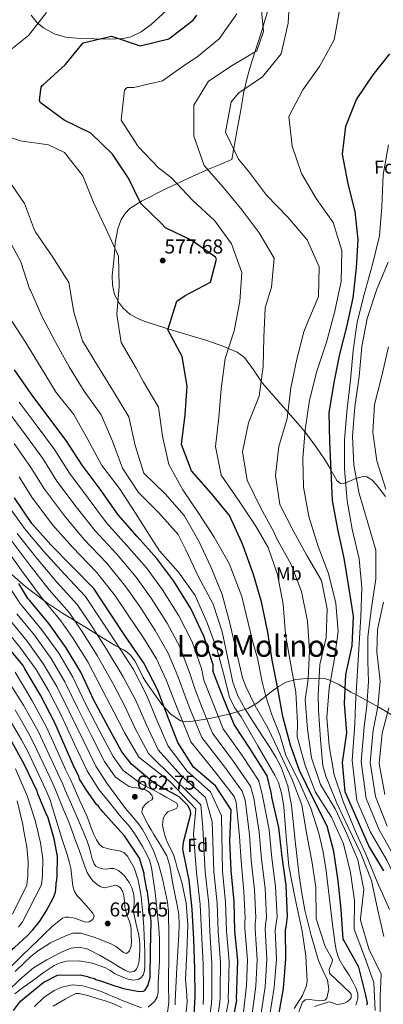
# Model space of a CAD drawing. Extents: x 586884 to 593753, y 743068 to 747785.
# Drawn here: x 592129 to 592322, y 744181 to 744705 of the extents above; entities that cross this region are included whole.
import ezdxf
from ezdxf.enums import TextEntityAlignment as Align

# ---------------------------------------------------------------- set-up
doc = ezdxf.new("R2010")
doc.units = 0
doc.header["$MEASUREMENT"] = 0
doc.linetypes.add('DGN Style 3', pattern=[109.43408, 78.1672, -31.26688])
for name, color, linetype in [('Nivel 35', 7, 'Continuous'), ('Nivel 37', 7, 'Continuous'), ('Nivel 4', 7, 'Continuous'), ('Nivel 41', 7, 'Continuous'), ('Nivel 45', 7, 'Continuous'), ('Nivel 5', 7, 'Continuous'), ('Nivel 57', 7, 'Continuous'), ('Nivel 7', 7, 'Continuous')]:
    doc.layers.add(name, color=color, linetype=linetype)
doc.styles.add('Style-arial', font='arial.shx', dxfattribs={"bigfont": 'arialbig.shx'})
doc.styles.add('Style-arialn', font='arialn.shx', dxfattribs={"bigfont": 'arialnbig.shx'})
doc.styles.add('Style-times', font='times.shx', dxfattribs={"bigfont": 'timesbig.shx'})

# ---------------------------------------------------------------- blocks, each defined once
blk = doc.blocks.new('5PATER_12')
at = {"layer": 'Nivel 7', "linetype": 'Continuous', "lineweight": 0}
h = blk.add_hatch(color=53, dxfattribs=at)
edge = h.paths.add_edge_path()
edge.add_ellipse((0, 0), major_axis=(-1.08, -1.12), ratio=0.999422, start_angle=0, end_angle=360)

msp = doc.modelspace()

# ---------------------------------------------------------------- linework, layer by layer
at = {"layer": 'Nivel 35', "color": 92, "linetype": 'DGN Style 3', "lineweight": 0}
for points in [[(592187.859, 744548.045, 579.164), (592183.916, 744551.559, 579.422), (592181.714, 744554.42, 579.559), (592179.541, 744558.696, 579.719), (592178.39, 744563.651, 579.905), (592178.273, 744568.652, 580.092), (592179.31, 744578.627, 580.289), (592179.909, 744586.189, 580.001), (592181.164, 744593.685, 579.333), (592183.064, 744598.606, 578.808), (592185.146, 744601.793, 578.408), (592187.713, 744604.418, 577.966), (592193.772, 744608.413, 576.986), (592207.227, 744615.223, 575.008), (592220.725, 744621.537, 572.19), (592229.457, 744625.345, 569.012), (592235.692, 744627.98, 566.164), (592241.926, 744630.616, 563.317), (592244.601, 744645.456, 562.634), (592246.472, 744656.014, 561.267), (592248.342, 744666.573, 559.9), (592250.201, 744674.664, 559.686), (592252.628, 744682.65, 560.615), (592257.653, 744698.577, 562.634), (592262.767, 744716.065, 562.444)], [(592207.145, 744709.794, 578.273), (592198.943, 744702.45, 578.58), (592193.72, 744698.582, 578.44), (592188.195, 744695.775, 578.073), (592184.222, 744694.875, 577.783), (592176.539, 744694.545, 576.908), (592168.846, 744694.696, 576.302), (592161.154, 744694.935, 576.302), (592153.457, 744695.656, 576.302), (592147.334, 744697.407, 576.302), (592141.627, 744700.573, 576.302), (592138.371, 744703.28, 576.302), (592135.095, 744707.403, 576.302)], [(592323.727, 744451.227, 534.086), (592318.845, 744457.48, 535.956), (592316.328, 744460.161, 537.017), (592313.702, 744461.793, 538.169), (592311.793, 744461.956, 539.085), (592307.957, 744460.76, 541.171), (592302.105, 744458.337, 544.7), (592299.65, 744458.228, 546.286), (592297.824, 744459.705, 547.534), (592296.368, 744462.232, 548.576), (592294.911, 744464.759, 549.617), (592293.703, 744467.073, 549.66), (592291.215, 744471.105, 549.905), (592286.953, 744477.351, 550.488), (592281.052, 744485.298, 551.526), (592278.32, 744488.65, 552.154), (592268.181, 744500.226, 563.307), (592258.117, 744511.767, 565.319), (592253.36, 744518.669, 562.606), (592248.693, 744525.217, 566.154), (592244.827, 744528.129, 568.101), (592237.128, 744531.281, 570.259), (592228.533, 744534.221, 571.703), (592210.244, 744539.791, 573.99), (592198.513, 744543.538, 576.302), (592195.34, 744544.639, 577.699), (592192.222, 744545.743, 578.808), (592187.859, 744548.045, 579.164)], [(592123.668, 744410.795, 650.71), (592132.367, 744403.227, 648.53), (592143.255, 744394.861, 644.285), (592151.736, 744389.237, 639.314), (592164.592, 744381.363, 635.566), (592177.138, 744373.561, 631.09), (592180.105, 744371.835, 629.281), (592184.269, 744369.65, 625.429), (592186.206, 744368.405, 623.702), (592188.038, 744366.853, 622.547), (592190.303, 744363.864, 622.124), (592193.172, 744358.246, 622.713), (592194.603, 744355.365, 622.846), (592196.176, 744352.709, 622.433), (592204.637, 744340.659, 624.698), (592209.384, 744335.506, 624.811), (592214.645, 744331.85, 621.439), (592216.456, 744331.394, 618.561), (592219.681, 744331.492, 612.837), (592222.617, 744331.943, 611.84), (592229.947, 744333.211, 606.435), (592240.537, 744335.464, 597.415), (592250.449, 744338.531, 588.49), (592255.534, 744341.403, 583.792), (592262.835, 744347.373, 576.774), (592266.657, 744350.222, 573.248), (592270.791, 744352.437, 569.695), (592275.877, 744353.948, 569.923), (592283.568, 744354.65, 564.073), (592291.273, 744354.384, 557.569), (592293.587, 744353.8, 555.692), (592298.822, 744351.177, 552.717), (592302.802, 744348.765, 548.944), (592305.294, 744347.208, 544.423), (592306.665, 744346.391, 541.968), (592307.587, 744346.048, 541.173), (592320.056, 744339.202, 534.561), (592333.376, 744331.243, 523.098)]]:
    msp.add_polyline3d(points, dxfattribs=at)
at = {"layer": 'Nivel 4', "color": 30, "linetype": 'Continuous', "lineweight": 30, "flags": 128}
for points, elevation in [([(592217.111, 744558.259), (592230.586, 744565.249), (592233.696, 744577.621), (592233.196, 744578.619), (592220.54, 744587.446), (592206.687, 744594.28), (592204.355, 744596.666), (592193.442, 744607.14), (592186.86, 744620.62), (592178.442, 744633.346), (592166.925, 744644.519), (592152.636, 744651.537), (592140.001, 744660.853), (592139.499, 744662.067), (592140.501, 744669.128), (592141.008, 744669.893), (592141.651, 744670.551), (592153.188, 744680.962), (592162.868, 744692.57), (592177.955, 744696.189), (592193.09, 744691.024), (592208.311, 744694.807), (592220.621, 744704.087), (592221.318, 744704.746), (592223.32, 744707.426)], 575), ([(592322.813, 744252.166), (592314.735, 744265.465), (592308.607, 744279.564), (592302.292, 744294.178), (592300.787, 744309.745), (592303.027, 744325.537), (592301.863, 744341.176), (592302.548, 744356.61), (592305.886, 744371.805), (592306.661, 744387.524), (592304.077, 744403.234), (592301.596, 744418.472), (592298.261, 744433.838), (592295.493, 744449.214), (592294.708, 744464.859), (592294.115, 744480.319), (592293.76, 744495.735), (592296.277, 744511.91), (592299.381, 744526.959), (592303.287, 744542.163), (592306.397, 744556.881), (592308.159, 744572.948), (592309.134, 744588.009), (592307.462, 744602.93), (592303.809, 744617.533), (592300.845, 744633.331), (592302.484, 744648.308), (592308.159, 744662.407), (592317.159, 744675.664), (592325.96, 744686.741)], 550), ([(592313.724, 744180.728), (592314.015, 744181.653), (592313.145, 744185.934), (592309.516, 744200.908), (592301.671, 744214.829), (592301.227, 744215.68), (592300.039, 744231.493), (592298.554, 744246.749), (592296.203, 744262.358), (592292.633, 744275.939), (592285.906, 744289.247), (592277.829, 744305.563), (592273.153, 744318.917), (592269.027, 744334.25), (592266.381, 744349.179), (592263.305, 744364.163), (592261.089, 744379.037), (592257.746, 744395.305), (592253.449, 744409.838), (592247.916, 744424.963), (592247.272, 744426.732), (592240.598, 744441.079), (592230.997, 744453.032), (592220.421, 744464.839), (592215.133, 744478.903), (592217.092, 744494.652), (592218.216, 744509.93), (592215.456, 744525.704), (592207.916, 744539.959), (592212.673, 744555.225), (592217.111, 744558.259)], 575), ([(592266.529, 744173.568), (592269.434, 744189.544), (592270.715, 744205.284), (592270.378, 744220.301), (592270.423, 744221.115), (592270.845, 744222.096), (592271.591, 744227.852), (592270.855, 744244.545), (592268.621, 744259.485), (592266.974, 744275.192), (592263.208, 744291.253), (592262.97, 744293.04), (592260.689, 744302.719), (592252.07, 744316.447), (592243.128, 744330.008), (592237.376, 744344.311), (592231.843, 744358.453), (592231.898, 744358.4), (592231.914, 744361.653), (592227.074, 744376.889), (592220.069, 744391.665), (592211.116, 744406.148), (592202.081, 744418.352), (592191.48, 744429.996), (592181.369, 744441.482), (592171.776, 744455.09), (592162.191, 744467.938), (592153.85, 744481.072), (592144.49, 744493.273), (592135.071, 744505.852), (592126.245, 744518.709)], 600), ([(592241.687, 744168.473), (592244.551, 744183.365), (592244.432, 744184.231), (592244.65, 744188.843), (592245.174, 744204.357), (592243.527, 744220.063), (592243.073, 744235.784), (592241.581, 744252.197), (592240.799, 744268.13), (592241.476, 744284.568), (592233.248, 744297.324), (592221.527, 744307.328), (592213.133, 744320.407), (592207.762, 744334.552), (592202.339, 744348.642), (592194.96, 744362.926), (592185.365, 744376.696), (592176.976, 744389.341), (592168.419, 744402.364), (592157.115, 744413.891), (592145.538, 744425.524), (592135.536, 744436.957), (592126.268, 744450.514)], 625), ([(592221.441, 744169.52), (592222.454, 744184.986), (592222.171, 744200.003), (592221.611, 744215.505), (592220.881, 744231.656), (592219.183, 744247.091), (592216.073, 744262.726), (592215.79, 744263.699), (592216.236, 744267.337), (592220.019, 744282.401), (592219.893, 744283.972), (592218.669, 744286.615), (592213.84, 744291.494), (592200.633, 744298.769), (592188.532, 744308.823), (592183.412, 744315.433), (592176.1, 744328.687), (592168.451, 744342.968), (592161.555, 744357.746), (592153.811, 744370.833), (592144.498, 744383.684), (592134.267, 744396.146), (592133.39, 744396.949), (592128.633, 744405.027)], 650), ([(592125.677, 744177.812), (592129.504, 744182.672), (592141.351, 744192.44), (592142.275, 744193.073), (592149.225, 744196.571), (592161.184, 744196.71), (592165.078, 744195.823), (592166.325, 744195.372), (592167.414, 744195.229), (592168.818, 744194.779), (592169.6, 744194.322), (592172.561, 744193.425), (592179.581, 744190.866), (592181.138, 744190.573), (592184.257, 744189.522), (592192.664, 744187.911), (592194.681, 744188.09), (592195.609, 744188.412), (592197.289, 744190.916), (592198.481, 744195.28), (592198.621, 744209.883), (592199.064, 744225.266), (592197.018, 744240.931), (592196.694, 744242.014), (592195.694, 744247.905), (592195.528, 744248.835), (592195.208, 744249.608), (592195.195, 744250.695), (592192.77, 744258.9), (592184.865, 744270.769), (592177.784, 744278.608), (592173.379, 744283.372), (592172.59, 744284.451), (592171.649, 744285.216), (592171.013, 744286.452), (592169.915, 744287.371), (592164.228, 744295.537), (592161.537, 744299.855), (592160.903, 744300.935), (592160.419, 744302.483), (592157.875, 744307.579), (592151.33, 744322.726), (592147.662, 744330.916), (592140.035, 744345.584), (592131.795, 744359.624), (592130.843, 744361.321), (592120.601, 744373.784)], 675), ([(592133.261, 744217.653), (592136.022, 744220.636), (592139.696, 744225.339), (592143.206, 744230.661), (592146.854, 744237.538), (592148.061, 744240.659), (592148.48, 744244.702), (592148.467, 744245.79), (592148.765, 744246.88), (592149.043, 744249.68), (592149.081, 744259.777), (592147.419, 744269.077), (592144.021, 744280.843), (592143.385, 744282.079), (592138.753, 744293.053), (592138.27, 744294.446), (592131.424, 744308.812), (592123.806, 744322.704)], 700), ([(592102.666, 744177.065), (592106.45, 744185.653), (592114.994, 744198.956), (592115.913, 744200.054), (592118.515, 744203.346), (592124.807, 744209.943), (592125.419, 744210.727), (592126.344, 744211.359), (592133.261, 744217.653)], 700)]:
    msp.add_lwpolyline(points, dxfattribs=dict(at, elevation=elevation))
at = {"layer": 'Nivel 5', "color": 30, "linetype": 'Continuous', "lineweight": 0, "flags": 128}
for points, elevation in [([(592322.807, 744217.188), (592319.343, 744231.795), (592316.294, 744247.023), (592310.469, 744261.354), (592303.846, 744275.292), (592297.762, 744288.099), (592291.938, 744302.382), (592290.357, 744307.94), (592289.101, 744321.972), (592287.938, 744337.564), (592287.754, 744345.603), (592288.71, 744361.799), (592292.012, 744376.331), (592292.701, 744391.576), (592289.608, 744406.614), (592281.715, 744420.153), (592274.836, 744432.431), (592267.493, 744447.02), (592265.055, 744462.495), (592266.97, 744477.95), (592271.355, 744492.784), (592273.256, 744509.043), (592276.546, 744524.285), (592280.178, 744538.87), (592281.994, 744543.395), (592288.043, 744557.737), (592288.345, 744573.448), (592282, 744587.77), (592271.718, 744599.896), (592260.356, 744611.53), (592250.724, 744624.424), (592245.507, 744630.77), (592238.547, 744645.081), (592241.585, 744661.264), (592245.572, 744666.063), (592258.248, 744674.603), (592268.212, 744686.835), (592271.959, 744703.078), (592272.777, 744719.035)], 560), ([(592250.728, 744490.533), (592256.401, 744504.727), (592258.549, 744520.422), (592258.95, 744535.851), (592259.583, 744551.568), (592262.99, 744562.696), (592264.48, 744578.049), (592256.492, 744591.633), (592247.489, 744603.639), (592237.255, 744615.766), (592227.124, 744627.374), (592221.656, 744642.94), (592221.661, 744659.451), (592229.438, 744672.308), (592242.025, 744680.516), (592255.186, 744688.356), (592258.795, 744698.73), (592257.406, 744713.703)], 565), ([(592121.274, 744686.564), (592133.792, 744696.606), (592143.303, 744708.782)], 580), ([(592276.69, 744323.333), (592276.8, 744330.81), (592275.91, 744347.069), (592273.188, 744362.54), (592270.372, 744378.009), (592269.25, 744393.98), (592266.239, 744409.777), (592261.311, 744424.17), (592254.591, 744435.505), (592245.369, 744449.305), (592236.154, 744462.679), (592233.153, 744477.908), (592234.925, 744493.361), (592236.182, 744508.568), (592238.274, 744524.688), (592243.182, 744539.389), (592246.087, 744555.003), (592247.15, 744570.49), (592241.641, 744585.725), (592232.823, 744598.018), (592221.001, 744608.888), (592209.824, 744620.809), (592202.969, 744626.086), (592191.989, 744637.538), (592183.095, 744651.533), (592184.766, 744667.409), (592185.554, 744668.369), (592186.396, 744668.951), (592189.803, 744668.914), (592205.072, 744672.342), (592217.27, 744681.158), (592223.212, 744685.091), (592235.207, 744694.708), (592244.489, 744708.111)], 570), ([(592325.791, 744231.513), (592319.298, 744246.163), (592313.255, 744261.026), (592308.306, 744271.766), (592301.08, 744288.962), (592296.381, 744303.255), (592293.614, 744318.583), (592292.46, 744333.655), (592293.616, 744349.238), (592296.345, 744364.092), (592298.497, 744379.456), (592297.248, 744394.574), (592293.385, 744410.356), (592287.891, 744424.74), (592282.845, 744440.55), (592280.118, 744456.304), (592279.766, 744471.531), (592280.975, 744486.738), (592283.167, 744502.576), (592287.117, 744517.97), (592292.204, 744533.29), (592296.523, 744549.211), (592300.03, 744565.639), (592300.507, 744582.157), (592295.903, 744597.029), (592286.839, 744609.838), (592278.905, 744623.044), (592273.927, 744637.625), (592272.287, 744653.446), (592279.618, 744667.573), (592288.63, 744680.12), (592296.34, 744694.206), (592299.147, 744710.007)], 555), ([(592247.224, 744398.13), (592240.417, 744415.545), (592232.553, 744429.607), (592224.299, 744442.254), (592215.855, 744454.899), (592208.433, 744468.287), (592204.976, 744483.431), (592202.955, 744498.753), (592194.907, 744512.297), (592190.972, 744519.572), (592183.087, 744533.172), (592180.636, 744548.083), (592182.006, 744563.201), (592181.658, 744579.112), (592175.118, 744593.569), (592168.285, 744607.643), (592162.67, 744621.812), (592152.818, 744634.305), (592144.284, 744638.435), (592129.266, 744640.565), (592114.565, 744645.654)], 580), ([(592325.203, 744638.457), (592322.401, 744622.325), (592321.74, 744605.424), (592320.537, 744589.887), (592316.726, 744574.684), (592312.313, 744558.667), (592308.542, 744543.937), (592306.382, 744528.951), (592305.042, 744513.128), (592303.215, 744498.1), (592301.839, 744481.567), (592301.87, 744465.719), (592303.241, 744448.995), (592305.91, 744433.902), (592309.725, 744418.118), (592311.026, 744402.718), (592310.624, 744387.336), (592308.5, 744352.722), (592307.772, 744340.686)], 545), ([(592279.187, 744287.127), (592274.01, 744300.736), (592266.366, 744317.059), (592260.976, 744328.224), (592254.279, 744339.801), (592249.337, 744350.108), (592247.524, 744354.84), (592240.79, 744383.868), (592236.681, 744399.193), (592230.736, 744413.819), (592224.394, 744427.546), (592216.59, 744441.147), (592206.425, 744452.606), (592195.126, 744463.618), (592190.425, 744478.476), (592187.186, 744493.594), (592179.003, 744507.083), (592170.383, 744520.946), (592162.45, 744534.003), (592157.77, 744549.403), (592155.2, 744565.208), (592146.612, 744578.583), (592137.54, 744591.654), (592136.901, 744592.948), (592131.558, 744607.093), (592122.704, 744620.032)], 585), ([(592122.181, 744589.975), (592129.635, 744576.153), (592134.303, 744561.81), (592134.746, 744561.002), (592140.845, 744547.164), (592148, 744533.42), (592155.366, 744520.166), (592163.297, 744507.352), (592172.446, 744494.634), (592178.465, 744480.714), (592183.701, 744466.405), (592192.175, 744453.462), (592203.065, 744442.662), (592213.394, 744431.069), (592217.503, 744422.82), (592224.23, 744408.556), (592232.045, 744394.06), (592236.745, 744379.257), (592239.578, 744365.906), (592242.41, 744352.556), (592245.087, 744345.141), (592248.993, 744338.191), (592255.628, 744327.847), (592262.304, 744317.554), (592265.333, 744312.542), (592268.107, 744307.339), (592271.68, 744297.271), (592273.658, 744286.807), (592275.651, 744268.119), (592277.697, 744249.454), (592279.135, 744240.265), (592280.798, 744231.104), (592284.082, 744217.608), (592288.017, 744204.308), (592290.284, 744199.064), (592292.734, 744193.933), (592293.463, 744189.151), (592292.376, 744184.371), (592291.388, 744183.302), (592288.494, 744182.96), (592283.175, 744183.713), (592280.933, 744183.525), (592279.496, 744182.26), (592276.169, 744173.396)], 590), ([(592325.098, 744576.027), (592319.1, 744561.497), (592313.969, 744545.988)], 540), ([(592123.207, 744547.067), (592131.819, 744533.882), (592140.444, 744519.694), (592148.404, 744506.664), (592157.921, 744494.98), (592165.342, 744481.673), (592172.824, 744467.824), (592182.077, 744455.514), (592190.608, 744442.327), (592198.948, 744429.247), (592203.448, 744422.359), (592213.531, 744410.98), (592222.433, 744398.558), (592228.701, 744384.098), (592234.184, 744369.656), (592237.443, 744357.074), (592240.702, 744344.491), (592243.365, 744339.087), (592246.793, 744333.997), (592255.813, 744318.549), (592264.82, 744303.079), (592266.673, 744299.104), (592268.426, 744292.706), (592269.507, 744286.128), (592270.806, 744270.347), (592272.216, 744254.619), (592275.667, 744237.303), (592279.33, 744220.016), (592281.275, 744206.698), (592281.91, 744193.378), (592281.523, 744190.509), (592279.523, 744185.732), (592275.031, 744178.875)], 595), ([(592313.969, 744545.988), (592311.146, 744531.085), (592309.619, 744515.117), (592307.29, 744498.993), (592306.136, 744483.314), (592306.728, 744467.902), (592309.632, 744452.812), (592314.294, 744437.327), (592318.564, 744422.639), (592318.49, 744407.452), (592316.243, 744392.039), (592314.29, 744376.683), (592314.297, 744363.478), (592314.63, 744352.825), (592313.674, 744340.042), (592312.245, 744328.484), (592310.67, 744310.304), (592313.321, 744290.566), (592320.132, 744274.23), (592328.357, 744259.74)], 540), ([(592325.294, 744530.929), (592321.628, 744515.539), (592317.865, 744500.289), (592316.841, 744485.323), (592319.082, 744470.317), (592323.928, 744455.118)], 535), ([(592261.918, 744174.406), (592264.496, 744189.946), (592265.599, 744205.169), (592264.998, 744220.598), (592265.349, 744222.808), (592265.94, 744227.603), (592265.216, 744243.702), (592263.17, 744258.913), (592261.747, 744273.966), (592258.29, 744291.937), (592256.287, 744299.955), (592247.418, 744313.38), (592237.38, 744327.696), (592231.574, 744342.041), (592227.086, 744353.517), (592225.678, 744359.672), (592220.756, 744373.894), (592213.76, 744387.765), (592205.041, 744401.651), (592196.554, 744413.32), (592186.096, 744425.257), (592175.291, 744437.197), (592165.471, 744450.386), (592155.52, 744463.702), (592147.571, 744476.255), (592138.348, 744488.674), (592128.729, 744501.498)], 605), ([(592257.307, 744175.245), (592259.557, 744190.348), (592260.484, 744205.054), (592259.618, 744220.896), (592259.853, 744223.52), (592260.29, 744227.354), (592259.577, 744242.859), (592257.718, 744258.342), (592256.519, 744272.74), (592253.61, 744290.834), (592251.886, 744297.192), (592242.767, 744310.313), (592231.632, 744325.385), (592225.772, 744339.771), (592222.329, 744348.58), (592219.442, 744357.691), (592214.438, 744370.899), (592207.451, 744383.865), (592198.967, 744397.154), (592191.027, 744408.288), (592180.712, 744420.517), (592169.213, 744432.912), (592159.165, 744445.682), (592148.849, 744459.465), (592141.292, 744471.438), (592132.207, 744484.075), (592122.387, 744497.144)], 610), ([(592320.832, 744169.506), (592320.752, 744185.4), (592321.359, 744197.048), (592314.744, 744210.513), (592310.418, 744225.768), (592310.306, 744226.759), (592312.222, 744242.167), (592308.972, 744258.032), (592303.104, 744271.787), (592296.811, 744285.102), (592289.09, 744297.977), (592284.26, 744312.23), (592282.252, 744327.429), (592280.9, 744343.017), (592282.464, 744354.019), (592283.201, 744369.218), (592282.129, 744385), (592278.929, 744400.794), (592273.388, 744415.129), (592265.629, 744429.143), (592264.491, 744432.057), (592257.074, 744445.414), (592250.111, 744459.915), (592247.631, 744475.058), (592250.728, 744490.533)], 565), ([(592238.115, 744307.245), (592225.885, 744323.073), (592219.97, 744337.501), (592217.573, 744343.644), (592213.206, 744355.71), (592208.12, 744367.903), (592201.141, 744379.964), (592192.892, 744392.656), (592185.5, 744403.256), (592175.328, 744415.778), (592163.134, 744428.628), (592152.86, 744440.978), (592142.179, 744455.229), (592135.014, 744466.622), (592126.065, 744479.477)], 615), ([(592248.084, 744176.922), (592249.68, 744191.152), (592250.253, 744204.825), (592248.857, 744221.491), (592248.861, 744224.945), (592248.989, 744226.855), (592248.299, 744241.172), (592246.815, 744257.199), (592246.064, 744270.289), (592244.249, 744288.628), (592243.083, 744291.665), (592233.464, 744304.178), (592220.137, 744320.762), (592214.168, 744335.231), (592212.816, 744338.707), (592206.97, 744353.729), (592201.802, 744364.908), (592194.832, 744376.064), (592186.818, 744388.159), (592179.973, 744398.224), (592169.944, 744411.038), (592157.056, 744424.343), (592146.554, 744436.274), (592135.508, 744450.992), (592128.735, 744461.805)], 620), ([(592121.891, 744447.937), (592131.606, 744434.27), (592141.665, 744422.136), (592152.997, 744409.792), (592164.04, 744398.069), (592172.02, 744386.085), (592180.335, 744373.359), (592189.554, 744359.159), (592196.554, 744345.654), (592202.005, 744332.336), (592207.944, 744318.437), (592218.162, 744305.168), (592230.561, 744294.176), (592236.485, 744281.349), (592236.944, 744251.969), (592238.589, 744235.376), (592239.108, 744219.935), (592240.559, 744203.873), (592240.193, 744188.994), (592240.035, 744184.439), (592240.07, 744182.749), (592237.675, 744169.245)], 630), ([(592123.747, 744428.897), (592133.918, 744415.359), (592144.76, 744401.595), (592155.281, 744389.48), (592162.109, 744379.572), (592170.275, 744366.685), (592178.741, 744351.624), (592184.985, 744339.677), (592190.49, 744327.905), (592197.567, 744314.496), (592211.431, 744300.849), (592225.46, 744287.153), (592226.503, 744274.91), (592227.669, 744251.514), (592229.62, 744234.561), (592230.271, 744219.68), (592231.33, 744202.905), (592231.28, 744189.295), (592231.242, 744184.854), (592231.108, 744181.518), (592229.65, 744170.788)], 640), ([(592127.676, 744431.584), (592137.792, 744418.747), (592148.878, 744405.694), (592159.66, 744393.775), (592167.064, 744382.829), (592175.305, 744370.022), (592184.147, 744355.392), (592190.769, 744342.665), (592196.248, 744330.12), (592202.756, 744316.467), (592214.796, 744303.008), (592227.874, 744291.028), (592231.494, 744278.129), (592232.306, 744251.742), (592234.104, 744234.969), (592234.69, 744219.808), (592235.945, 744203.389), (592235.737, 744189.144), (592235.639, 744184.647), (592235.589, 744182.133), (592233.662, 744170.016)], 635), ([(592119.817, 744426.211), (592130.045, 744411.97), (592140.641, 744397.497), (592150.901, 744385.186), (592157.153, 744376.316), (592165.245, 744363.348), (592173.334, 744347.857), (592179.2, 744336.688), (592184.733, 744325.689), (592192.379, 744312.526), (592208.905, 744299.554), (592222.705, 744285.086), (592221.512, 744271.69), (592223.031, 744251.287), (592225.135, 744234.154), (592225.853, 744219.553), (592226.716, 744202.421), (592226.824, 744189.445), (592226.846, 744185.062), (592226.627, 744180.902)], 645), ([(592124.299, 744402.027), (592129.122, 744394.436), (592130.896, 744392.464), (592140.672, 744380.543), (592149.799, 744367.925), (592157.296, 744355.226), (592164.096, 744340.936), (592171.659, 744326.308), (592178.793, 744312.885), (592184.172, 744305.446), (592188.724, 744302.028), (592193.276, 744298.609), (592197.029, 744296.552), (592200.94, 744294.74), (592203.956, 744293.055), (592206.971, 744291.367), (592209.802, 744289.768), (592212.621, 744288.152), (592213.125, 744286.747), (592212.492, 744285.222), (592210.196, 744284.344), (592207.85, 744283.406), (592206.368, 744281.839), (592205.395, 744279.988), (592205.072, 744276.475), (592205.639, 744272.996), (592206.593, 744269.779), (592207.774, 744266.622), (592209.395, 744263.627), (592210.854, 744260.584), (592211.856, 744257.155), (592212.832, 744253.72), (592214.05, 744249.939), (592215.252, 744246.13), (592217.615, 744234.817), (592218.526, 744223.339), (592217.982, 744208.838), (592217.291, 744194.34), (592217.705, 744188.406), (592218.053, 744182.474), (592217.096, 744171.326)], 655), ([(592307.811, 744180.575), (592308.882, 744184.139), (592308.924, 744186.512), (592308.098, 744189.45), (592306.262, 744193.004), (592304.288, 744196.529), (592301.423, 744200.851), (592298.887, 744205.379), (592297.483, 744209.844), (592296.618, 744214.403), (592295.503, 744223.63), (592293.778, 744238.555), (592291.97, 744253.469), (592290.384, 744262.876), (592288.2, 744272.186), (592283.904, 744285.489), (592278.344, 744298.275), (592274.478, 744305.913), (592270.564, 744313.519), (592267.548, 744324.006), (592263.018, 744335.619), (592259.816, 744345.523), (592257.968, 744352.644), (592255.589, 744365.159), (592252.826, 744374.413), (592247.224, 744398.13)], 580), ([(592322.648, 744395.008), (592319.427, 744380.45), (592318.982, 744368.32), (592319.463, 744365.514), (592320.759, 744352.929), (592319.576, 744339.399), (592317.08, 744326.921), (592315.5, 744309.793), (592318.314, 744291.606), (592324.609, 744275.84)], 535), ([(592127.525, 744388.783), (592136.847, 744377.403), (592145.786, 744365.017), (592153.038, 744352.706), (592159.742, 744338.904), (592167.218, 744323.929), (592174.173, 744310.336), (592179.813, 744302.069), (592183.544, 744299.518), (592187.276, 744296.967), (592189.181, 744296.451), (592191.242, 744296.308), (592192.875, 744295.976), (592194.504, 744295.614), (592196.239, 744294.996), (592197.885, 744293.999), (592199.357, 744292.384), (592199.876, 744290.688), (592199.277, 744289.874), (592197.386, 744288.843), (592195.71, 744287.467), (592194.409, 744285.388), (592194.078, 744283.3), (592195.59, 744279.89), (592197.41, 744276.533), (592198.915, 744273.939), (592200.426, 744271.362), (592203.973, 744265.838), (592207.307, 744260.136), (592208.928, 744254.823), (592209.819, 744249.32), (592210.746, 744244.11), (592211.676, 744238.903), (592212.788, 744233.875), (592213.745, 744228.814), (592213.901, 744223.503), (592213.625, 744218.184), (592212.594, 744200.554), (592211.757, 744182.916), (592211.788, 744180.829)], 660), ([(592120.783, 744381.42), (592129.196, 744371.122), (592137.761, 744359.202), (592144.521, 744347.667), (592151.033, 744334.84), (592158.335, 744319.172), (592164.934, 744305.239), (592171.094, 744295.316), (592176.73, 744288.382), (592182.366, 744281.449), (592184.631, 744278.886), (592186.9, 744276.323), (592189.69, 744272.541), (592192.276, 744268.604), (592194.421, 744265.121), (592196.399, 744261.522), (592198.105, 744257.781), (592199.199, 744253.854), (592201.087, 744240.515), (592202.52, 744227.132), (592203.038, 744221.621), (592203.461, 744216.108), (592203.451, 744204.263), (592202.734, 744192.403), (592202.651, 744187.414), (592202.116, 744184.955), (592200.68, 744182.51), (592197.345, 744179.636)], 670), ([(592124.154, 744385.101), (592133.021, 744374.262), (592141.774, 744362.11), (592148.779, 744350.187), (592155.387, 744336.872), (592162.776, 744321.551), (592169.554, 744307.788), (592175.453, 744298.693), (592180.416, 744292.016), (592185.378, 744285.34), (592188.792, 744281.22), (592192.252, 744277.124), (592194.323, 744274.115), (592196.147, 744270.933), (592199.967, 744263.212), (592203.027, 744255.179), (592205.059, 744247.792), (592206.67, 744240.309), (592207.621, 744235.428), (592208.167, 744230.512), (592208.356, 744216.78), (592208.324, 744203.048), (592208.278, 744197.543), (592208.208, 744192.039), (592208.352, 744181.977), (592207.728, 744176.97)], 665), ([(592122.279, 744354.283), (592131.079, 744340.328), (592138.835, 744326.326), (592142.487, 744318.766), (592149.296, 744303.872), (592151.946, 744298.253), (592153.313, 744295.027), (592157.318, 744285.754), (592161.322, 744276.48), (592163.18, 744272.171), (592165.002, 744267.846), (592165.995, 744264.62), (592166.813, 744261.333), (592167.641, 744258.549), (592168.639, 744255.796), (592169.596, 744254.625), (592170.994, 744253.844), (592173.094, 744253.213), (592175.207, 744252.944), (592177.157, 744253.301), (592179.106, 744253.423), (592181.648, 744252.189), (592184.784, 744249.393), (592187.355, 744245.819), (592188.788, 744243.065), (592189.59, 744240.179), (592189.867, 744237.578), (592189.949, 744234.977), (592189.747, 744232.725), (592189.648, 744230.473), (592190.9, 744224.513), (592192.308, 744218.574), (592192.693, 744215.641), (592192.946, 744212.698), (592192.967, 744209.92), (592192.848, 744207.139), (592192.546, 744204.209), (592191.94, 744201.299), (592191.237, 744199.692), (592189.993, 744198.483), (592187.493, 744198.217), (592185.023, 744199.239), (592181.669, 744201.278), (592178.306, 744203.309), (592171.858, 744206.971), (592165.263, 744210.424), (592160.862, 744211.476), (592156.364, 744210.917), (592153.578, 744209.937), (592150.859, 744208.684), (592143.488, 744204.806), (592136.45, 744200.409), (592129.203, 744194.533), (592122.577, 744187.966)], 685), ([(592126.561, 744357.802), (592135.557, 744342.956), (592143.249, 744328.621), (592146.909, 744320.746), (592153.586, 744305.726), (592156.182, 744300.368), (592157.425, 744297.441), (592161.074, 744289.41), (592164.724, 744281.379), (592166.022, 744277.96), (592167.217, 744274.494), (592168.484, 744271.486), (592169.917, 744268.533), (592171.292, 744266.29), (592173.296, 744264.668), (592175.521, 744263.972), (592177.783, 744263.527), (592179.97, 744263.18), (592182.157, 744262.792), (592184.498, 744261.767), (592186.42, 744259.94), (592189.98, 744253.767), (592192.018, 744247.181), (592192.969, 744242.732), (592193.667, 744238.253), (592194.031, 744234.774), (592194.372, 744231.293), (592194.581, 744229.019), (592194.777, 744226.743), (592195.094, 744222.058), (592195.32, 744217.368), (592195.452, 744213.221), (592195.552, 744209.074), (592195.598, 744205.17), (592195.589, 744201.266), (592195.393, 744198.926), (592194.667, 744196.619), (592193.576, 744195.215), (592192.036, 744194.365), (592189.342, 744193.98), (592186.693, 744194.493), (592183.083, 744195.902), (592179.554, 744197.555), (592177.119, 744199.035), (592174.612, 744200.507), (592167.717, 744203.024), (592160.714, 744204.195), (592153.918, 744204.048), (592150.555, 744203.231), (592147.376, 744201.735), (592141.442, 744197.74), (592135.812, 744193.63), (592131.087, 744190.242), (592126.457, 744186.688)], 680), ([(592307.772, 744340.686), (592307.41, 744330.048), (592305.841, 744310.816), (592308.328, 744289.527), (592315.656, 744272.619), (592324.432, 744257.851), (592330.747, 744244.536), (592334.353, 744232.768), (592337.048, 744220.928), (592338.986, 744213.187), (592344.542, 744207.023), (592347.602, 744203.887), (592348.388, 744202.15), (592351.545, 744197.283), (592351.727, 744194.921), (592348.461, 744183.89), (592339.935, 744176.082)], 545), ([(592325.478, 744338.755), (592321.915, 744325.357), (592320.329, 744309.281), (592323.307, 744292.645)], 530), ([(592122.124, 744335.072), (592130.008, 744321.737), (592133.644, 744314.805), (592140.717, 744300.165), (592143.473, 744294.023), (592145.088, 744290.199), (592148.312, 744279.731), (592151.537, 744269.263), (592152.94, 744265.019), (592154.374, 744260.782), (592155.403, 744257.125), (592156.276, 744253.43), (592156.74, 744248.727), (592157.226, 744244.005), (592158.21, 744241.175), (592159.837, 744238.695), (592161.402, 744236.963), (592162.968, 744235.233), (592164.768, 744233.235), (592166.566, 744231.235), (592167.872, 744229.611), (592168.666, 744227.898), (592167.886, 744226.251), (592166.015, 744225.02), (592164.111, 744224.813), (592161.245, 744225.871), (592158.348, 744226.856), (592155.019, 744227.451), (592153.38, 744227.487), (592151.867, 744226.943), (592146.514, 744222.648), (592141.695, 744217.959), (592138.541, 744214.929), (592135.394, 744211.894), (592129.516, 744206.208), (592123.706, 744200.452)], 695), ([(592126.602, 744337.7), (592134.422, 744324.032), (592138.066, 744316.785), (592145.007, 744302.019), (592147.709, 744296.138), (592149.2, 744292.613), (592152.246, 744285.094), (592155.291, 744277.576), (592157.163, 744272.637), (592158.958, 744267.668), (592160.456, 744263.605), (592161.953, 744259.542), (592162.974, 744256.563), (592163.975, 744253.574), (592164.996, 744251.208), (592166.279, 744248.937), (592168.031, 744246.706), (592170.259, 744244.781), (592172.175, 744243.647), (592174.184, 744242.983), (592177.165, 744243.705), (592180.159, 744244.462), (592181.49, 744244.003), (592182.67, 744243.054), (592183.918, 744240.973), (592184.482, 744238.764), (592184.747, 744235.858), (592185.064, 744232.969), (592185.553, 744230.77), (592186.119, 744228.589), (592187.294, 744225.687), (592188.247, 744222.73), (592188.405, 744220.048), (592188.418, 744217.364), (592188.458, 744214.693), (592188.345, 744212.022), (592187.408, 744209.527), (592186.577, 744208.572), (592185.651, 744208.167), (592184.355, 744208.575), (592182.37, 744210.232), (592180.267, 744211.819), (592177.446, 744213.204), (592174.57, 744214.491), (592171.518, 744215.656), (592168.443, 744216.779), (592165.107, 744217.928), (592161.748, 744218.897), (592157.381, 744218.87), (592153.008, 744217.413), (592145.432, 744213.817), (592138.515, 744209.327), (592134.946, 744206.449), (592131.562, 744203.39), (592126.641, 744198.516)], 690), ([(592318.136, 744177.759), (592317.409, 744192.743), (592312.493, 744206.474), (592306.994, 744221.141), (592307.162, 744236.33), (592305.112, 744251.244), (592301.26, 744266.412), (592294.869, 744280.686), (592286.364, 744294.024), (592280.967, 744308.22), (592276.69, 744323.333)], 570), ([(592252.695, 744176.083), (592254.619, 744190.75), (592255.368, 744204.94), (592254.237, 744221.193), (592254.357, 744224.233), (592254.639, 744227.104), (592253.938, 744242.015), (592252.267, 744257.77), (592251.292, 744271.515), (592248.929, 744289.731), (592247.484, 744294.428), (592238.115, 744307.245)], 615), ([(592126.821, 744306.288), (592132.971, 744291.921), (592137.051, 744279.405), (592137.536, 744277.506), (592140.13, 744266.972), (592141.332, 744258.392), (592141.234, 744249.709), (592140.657, 744244.609), (592130.596, 744224.875), (592128.341, 744222.206)], 705), ([(592127.673, 744289.396), (592130.717, 744276.732), (592131.05, 744274.169), (592132.841, 744264.867), (592133.583, 744257.007), (592133.424, 744249.739), (592132.833, 744244.515), (592125.17, 744229.114)], 710), ([(592285.973, 744179.848), (592293.541, 744182.308), (592294.463, 744182.262), (592297.921, 744180.971), (592301.472, 744181.46), (592303.297, 744182.412), (592304.807, 744183.849), (592305.468, 744184.658), (592305.315, 744186.435), (592304.873, 744187.225), (592293.833, 744197.716), (592293.674, 744199.861), (592294.853, 744202.704), (592295.266, 744203.693), (592295.491, 744204.924), (592291.63, 744211.855), (592286.841, 744226.502), (592286.683, 744243.367), (592284.408, 744257.416), (592281.647, 744272.059), (592279.187, 744287.127)], 585), ([(592193.778, 744179.122), (592183.139, 744183.355), (592172.419, 744187.902), (592167.568, 744189.475), (592162.652, 744190.852), (592157.077, 744191.362), (592151.461, 744190.261), (592147.324, 744188.479), (592141.843, 744184.777), (592136.886, 744179.87)], 670), ([(592183.256, 744179.413), (592179.513, 744181.212), (592175.183, 744182.664), (592170.803, 744184.066), (592165.783, 744185.676), (592160.766, 744186.878), (592158.832, 744186.747), (592156.003, 744185.439), (592153.211, 744183.726), (592146.893, 744180.052)], 665)]:
    msp.add_lwpolyline(points, dxfattribs=dict(at, elevation=elevation))
at = {"layer": 'Nivel 57', "color": 92, "linetype": 'DGN Style 3', "lineweight": 0}
for points in [[(592262.767, 744716.065, 562.444), (592257.653, 744698.577, 562.634), (592252.628, 744682.65, 560.615), (592250.201, 744674.664, 559.686), (592248.342, 744666.573, 559.9), (592246.472, 744656.014, 561.267), (592244.601, 744645.456, 562.634), (592241.926, 744630.616, 563.317), (592235.692, 744627.98, 566.164), (592229.457, 744625.345, 569.012), (592220.725, 744621.537, 572.19), (592207.227, 744615.223, 575.008), (592193.772, 744608.413, 576.986), (592187.713, 744604.418, 577.966), (592185.146, 744601.793, 578.408), (592183.064, 744598.606, 578.808), (592181.164, 744593.685, 579.333), (592179.909, 744586.189, 580.001), (592179.31, 744578.627, 580.289), (592178.273, 744568.652, 580.092), (592178.39, 744563.651, 579.905), (592179.541, 744558.696, 579.719), (592181.714, 744554.42, 579.559), (592183.916, 744551.559, 579.422), (592187.859, 744548.045, 579.164), (592192.222, 744545.743, 578.808), (592195.34, 744544.639, 577.699), (592198.513, 744543.538, 576.302), (592210.244, 744539.791, 573.99), (592228.533, 744534.221, 571.703), (592237.128, 744531.281, 570.259), (592244.827, 744528.129, 568.101), (592248.693, 744525.217, 566.154), (592253.36, 744518.669, 562.606), (592258.117, 744511.767, 565.319), (592268.181, 744500.226, 563.307), (592278.32, 744488.65, 552.154), (592281.052, 744485.298, 551.526), (592286.953, 744477.351, 550.488), (592291.215, 744471.105, 549.905), (592293.703, 744467.073, 549.66), (592294.911, 744464.759, 549.617), (592296.368, 744462.232, 548.576), (592297.824, 744459.705, 547.534), (592299.65, 744458.228, 546.286), (592302.105, 744458.337, 544.7), (592307.957, 744460.76, 541.171), (592311.793, 744461.956, 539.085), (592313.702, 744461.793, 538.169), (592316.328, 744460.161, 537.017), (592318.845, 744457.48, 535.956), (592323.727, 744451.227, 534.086)], [(592135.095, 744707.403, 576.302), (592138.371, 744703.28, 576.302), (592141.627, 744700.573, 576.302), (592147.334, 744697.407, 576.302), (592153.457, 744695.656, 576.302), (592161.154, 744694.935, 576.302), (592168.846, 744694.696, 576.302), (592176.539, 744694.545, 576.908), (592184.222, 744694.875, 577.783), (592188.195, 744695.775, 578.073), (592193.72, 744698.582, 578.44), (592198.943, 744702.45, 578.58), (592207.145, 744709.794, 578.273)], [(592333.376, 744331.243, 523.098), (592320.056, 744339.202, 534.561), (592307.587, 744346.048, 541.173), (592306.665, 744346.391, 541.968), (592305.294, 744347.208, 544.423), (592302.802, 744348.765, 548.944), (592298.822, 744351.177, 552.717), (592293.587, 744353.8, 555.692), (592291.273, 744354.384, 557.569), (592283.568, 744354.65, 564.073), (592275.877, 744353.948, 569.923), (592270.791, 744352.437, 569.695), (592266.657, 744350.222, 573.248), (592262.835, 744347.373, 576.774), (592255.534, 744341.403, 583.792), (592250.449, 744338.531, 588.49), (592240.537, 744335.464, 597.415), (592229.947, 744333.211, 606.435), (592222.617, 744331.943, 611.84), (592219.681, 744331.492, 612.837), (592216.456, 744331.394, 618.561), (592214.645, 744331.85, 621.439), (592209.384, 744335.506, 624.811), (592204.637, 744340.659, 624.698), (592196.176, 744352.709, 622.433), (592194.603, 744355.365, 622.846), (592193.172, 744358.246, 622.713), (592190.303, 744363.864, 622.124), (592188.038, 744366.853, 622.547), (592186.206, 744368.405, 623.702), (592184.269, 744369.65, 625.429), (592180.105, 744371.835, 629.281), (592177.138, 744373.561, 631.09), (592164.592, 744381.363, 635.566), (592151.736, 744389.237, 639.314), (592143.255, 744394.861, 644.285), (592132.367, 744403.227, 648.53), (592123.668, 744410.795, 650.71)]]:
    msp.add_polyline3d(points, dxfattribs=at)

# ---------------------------------------------------------------- block references
at = {"layer": 'Nivel 7', "color": 53, "linetype": 'Continuous', "lineweight": 0}
for p in [(592205.119, 744576.79, 577.677), (592190.336, 744291.526, 662.747), (592175.848, 744224.044, 694.648)]:
    msp.add_blockref('5PATER_12', p, dxfattribs=at)

# ---------------------------------------------------------------- texts
at = {"layer": 'Nivel 37', "color": 92, "linetype": 'Continuous', "lineweight": 0}
for s, style, p in [('Fd', 'Style-arial', (592323.172, 744626.554, 544.99)), ('Mb', 'Style-arialn', (592272.275, 744410.175, 566.643)), ('Fd', 'Style-arial', (592223.737, 744265.69, 643.301))]:
    msp.add_text(s, height=7, rotation=0.96966, dxfattribs=dict(at, style=style)).set_placement(p, align=Align.MIDDLE_CENTER)
at = {"layer": 'Nivel 41', "color": 7, "linetype": 'Continuous', "lineweight": 0, "style": 'Style-arial'}
for s, p in [('577.68', (592206.08, 744580.54, 577.677)), ('662.75', (592191.298, 744295.276, 662.747)), ('694.65', (592176.81, 744227.794, 694.648))]:
    msp.add_text(s, height=7.5, dxfattribs=at).set_placement(p)
at = {"layer": 'Nivel 45', "color": 7, "linetype": 'Continuous', "lineweight": 0, "style": 'Style-times'}
msp.add_text('Los Molinos', height=11.5, dxfattribs=at).set_placement((592255.779, 744371.753, 578.881), align=Align.MIDDLE_CENTER)

doc.saveas('drawing.dxf')
